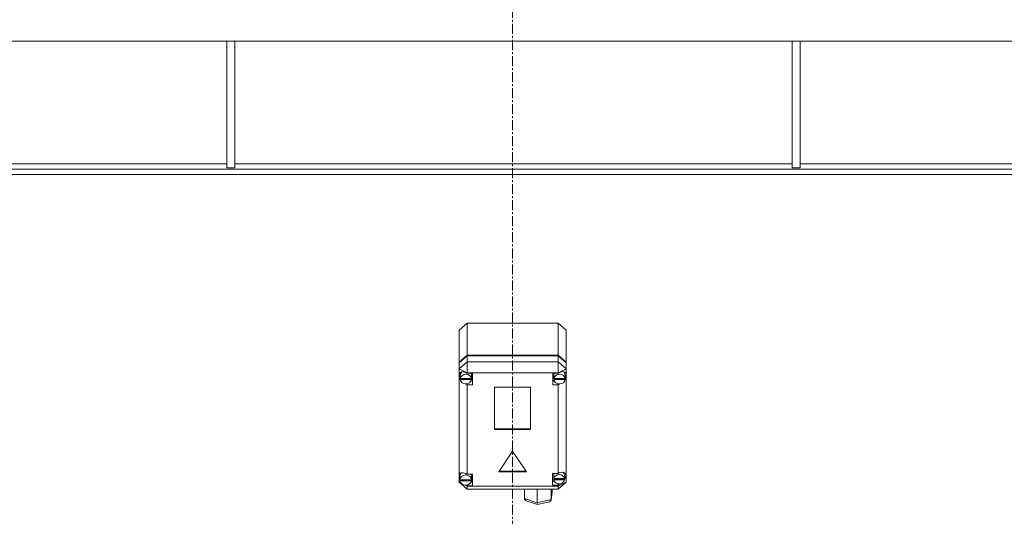
# Model space of a CAD drawing. Units: millimetres. Extents: x 0 to 24441, y -6 to 16800.
# Drawn here: x 6312 to 7049, y 10420 to 10792 of the extents above; entities that cross this region are included whole.
import ezdxf

# ---------------------------------------------------------------- set-up
doc = ezdxf.new("R2010")
doc.units = ezdxf.units.MM
doc.linetypes.add('K5LT_AXLED', pattern=[12, 7.5, -1.5, 1.5, -1.5])
doc.linetypes.add('K5LT_THIN', pattern=[0])
doc.layers.add('OSI', color=2, linetype='Continuous', true_color=0xffff00)
doc.layers.add('R', color=1, linetype='Continuous', true_color=0xff0000)

msp = doc.modelspace()

# ---------------------------------------------------------------- linework, layer by layer
at = {"layer": 'OSI', "color": 30, "linetype": 'K5LT_AXLED', "lineweight": 18, "true_color": 0xff8000}
msp.add_line((6681.24, 10896.98), (6681.24, 9018.98), dxfattribs=at)
at = {"layer": 'R', "color": 7, "linetype": 'K5LT_THIN', "lineweight": 18}
for p, q in [((8018.45, 10776.19), (5345.28, 10776.19)), ((6467.26, 10776.19), (6467.26, 10681.19)), ((6473.26, 10776.19), (6473.26, 10681.19)), ((6890.46, 10776.19), (6890.46, 10681.19)), ((6896.46, 10776.19), (6896.46, 10681.19)), ((7743.72, 10680.19), (5620.01, 10680.19)), ((6050.06, 10684.19), (6467.26, 10684.19)), ((6467.26, 10681.19), (6473.26, 10681.19)), ((6473.26, 10684.19), (6890.46, 10684.19)), ((6890.46, 10681.19), (6896.46, 10681.19)), ((6896.46, 10684.19), (7313.66, 10684.19)), ((7743.72, 10676.19), (5620.01, 10676.19)), ((6641.24, 10559.75), (6647.24, 10564.94)), ((6715.24, 10564.94), (6647.24, 10564.94)), ((6647.24, 10564.94), (6647.24, 10540.89)), ((6715.24, 10564.94), (6721.24, 10559.75)), ((6715.24, 10540.89), (6715.24, 10564.94)), ((6641.24, 10535.7), (6641.24, 10559.75)), ((6721.24, 10559.75), (6721.24, 10535.7)), ((6641.24, 10535.7), (6647.24, 10540.89)), ((6641.24, 10535.2), (6647.24, 10540.39)), ((6647.24, 10540.89), (6715.24, 10540.89)), ((6647.24, 10540.39), (6715.24, 10540.39)), ((6647.24, 10540.39), (6647.24, 10535.88)), ((6715.24, 10540.89), (6721.24, 10535.7)), ((6715.24, 10540.39), (6721.24, 10535.2)), ((6715.24, 10535.88), (6715.24, 10540.39)), ((6647.24, 10535.88), (6641.24, 10530.69)), ((6641.24, 10535.2), (6641.24, 10535.7)), ((6641.24, 10530.69), (6641.24, 10535.2)), ((6641.24, 10526.56), (6641.24, 10530.69)), ((6647.24, 10527.69), (6641.24, 10530.69)), ((6647.24, 10535.88), (6647.24, 10527.69)), ((6647.24, 10535.88), (6715.24, 10535.88)), ((6721.24, 10530.69), (6715.24, 10535.88)), ((6715.24, 10535.88), (6715.24, 10527.69)), ((6721.24, 10530.69), (6715.24, 10527.69)), ((6721.24, 10535.7), (6721.24, 10535.2)), ((6721.24, 10535.2), (6721.24, 10530.69)), ((6721.24, 10530.69), (6721.24, 10527.24)), ((6641.24, 10525.59), (6641.24, 10526.56)), ((6641.24, 10451.34), (6641.24, 10525.59)), ((6641.24, 10525.59), (6642.03, 10523.7)), ((6641.24, 10525.59), (6642.1, 10523.2)), ((6642.06, 10526.48), (6642.03, 10526.08)), ((6642.03, 10523.57), (6642.03, 10526.08)), ((6642.06, 10524), (6642.03, 10523.57)), ((6642.03, 10523.57), (6642.06, 10523.18)), ((6643.16, 10528.55), (6642.06, 10526.48)), ((6642.06, 10524), (6642.06, 10523.49)), ((6650.36, 10523.49), (6642.06, 10523.49)), ((6642.06, 10522.68), (6642.06, 10523.18)), ((6642.06, 10523.18), (6650.37, 10523.18)), ((6647.24, 10527.69), (6647.24, 10527.4)), ((6715.24, 10527.69), (6647.24, 10527.69)), ((6651.21, 10527.4), (6647.24, 10527.4)), ((6647.24, 10527.4), (6647.24, 10527.31)), ((6650.39, 10526.08), (6650.1, 10527.4)), ((6650.36, 10523.49), (6650.36, 10524)), ((6650.37, 10523.18), (6650.37, 10522.68)), ((6650.39, 10523.57), (6650.39, 10526.08)), ((6651.21, 10518.75), (6651.21, 10527.4)), ((6711.43, 10518.75), (6711.43, 10527.4)), ((6711.43, 10527.4), (6715.24, 10527.4)), ((6712.5, 10527.4), (6712.21, 10526.08)), ((6712.21, 10523.57), (6712.21, 10526.08)), ((6712.24, 10524), (6712.21, 10523.57)), ((6712.21, 10523.57), (6712.24, 10523.15)), ((6712.24, 10524), (6712.24, 10523.49)), ((6720.62, 10523.49), (6712.24, 10523.49)), ((6712.24, 10522.65), (6712.24, 10523.15)), ((6712.24, 10523.15), (6720.62, 10523.15)), ((6715.24, 10527.4), (6715.24, 10527.69)), ((6715.24, 10527.28), (6715.24, 10527.4)), ((6719.82, 10528.25), (6719.44, 10528.63)), ((6720.64, 10526.08), (6719.82, 10528.25)), ((6720.6, 10523.37), (6721.24, 10524.91)), ((6720.62, 10523.49), (6720.62, 10524)), ((6720.62, 10523.15), (6720.62, 10522.65)), ((6720.64, 10523.57), (6720.64, 10526.08)), ((6720.64, 10523.75), (6721.24, 10524.91)), ((6721.24, 10527.24), (6721.24, 10524.91)), ((6721.24, 10524.91), (6721.24, 10445.87)), ((6642.06, 10522.68), (6650.37, 10522.68)), ((6645.73, 10519.53), (6647.24, 10518.84)), ((6647.24, 10519.57), (6647.24, 10518.84)), ((6647.24, 10518.84), (6647.24, 10518.75)), ((6647.24, 10518.75), (6651.21, 10518.75)), ((6647.24, 10518.75), (6647.24, 10451.79)), ((6650.1, 10521.75), (6651.21, 10521.75)), ((6667.75, 10517.11), (6667.75, 10485.28)), ((6694.73, 10517.11), (6667.75, 10517.11)), ((6694.73, 10485.28), (6694.73, 10517.11)), ((6712.5, 10521.75), (6711.43, 10521.75)), ((6715.24, 10518.75), (6711.43, 10518.75)), ((6712.24, 10522.65), (6720.62, 10522.65)), ((6715.24, 10519.57), (6715.24, 10518.87)), ((6715.24, 10518.87), (6716.67, 10519.47)), ((6715.24, 10518.75), (6715.24, 10518.87)), ((6715.24, 10452.4), (6715.24, 10518.75)), ((6667.75, 10485.78), (6694.73, 10485.78)), ((6667.75, 10485.28), (6694.73, 10485.28)), ((6681.24, 10469.18), (6670.85, 10453.6)), ((6691.64, 10453.6), (6681.24, 10469.18)), ((6641.24, 10449.59), (6641.24, 10451.34)), ((6641.24, 10445.87), (6641.24, 10449.59)), ((6641.24, 10449.59), (6641.71, 10448.45)), ((6641.24, 10449.59), (6641.75, 10448.14)), ((6641.72, 10450.68), (6641.71, 10450.46)), ((6641.71, 10447.96), (6641.71, 10450.46)), ((6642.7, 10452.87), (6641.72, 10450.68)), ((6647.24, 10451.79), (6647.24, 10451.68)), ((6651.14, 10451.79), (6647.24, 10451.79)), ((6650.57, 10450.46), (6650.3, 10451.79)), ((6650.57, 10447.96), (6650.57, 10450.46)), ((6651.14, 10443.13), (6651.14, 10451.79)), ((6670.85, 10453.6), (6691.64, 10453.6)), ((6671.19, 10454.11), (6691.3, 10454.11)), ((6711.1, 10452.4), (6715.24, 10452.4)), ((6711.1, 10443.74), (6711.1, 10452.4)), ((6712.4, 10452.4), (6712.1, 10451.08)), ((6712.1, 10448.57), (6712.1, 10451.08)), ((6716.05, 10452.8), (6715.24, 10452.33)), ((6715.24, 10452.33), (6715.24, 10452.4)), ((6718.61, 10453.5), (6716.05, 10452.8)), ((6720.4, 10452.86), (6718.61, 10453.5)), ((6719.28, 10453.19), (6718.99, 10453.48)), ((6720.11, 10451.08), (6719.28, 10453.19)), ((6720.02, 10447.77), (6721.1, 10450.84)), ((6720.11, 10448.57), (6720.11, 10451.08)), ((6720.11, 10448.48), (6721.1, 10450.83)), ((6721.1, 10451.01), (6720.4, 10452.86)), ((6721.1, 10450.83), (6721.1, 10451.04)), ((6721.1, 10450.84), (6721.1, 10451.01)), ((6641.24, 10445.87), (6647.24, 10440.68)), ((6642.54, 10445.22), (6641.24, 10445.87)), ((6641.71, 10448.04), (6641.71, 10447.54)), ((6641.71, 10447.96), (6641.71, 10448.04)), ((6641.71, 10447.88), (6641.71, 10447.96)), ((6650.57, 10447.54), (6641.71, 10447.54)), ((6641.75, 10447.46), (6641.74, 10447.54)), ((6641.75, 10446.96), (6641.75, 10447.46)), ((6641.75, 10447.46), (6650.53, 10447.46)), ((6641.75, 10446.96), (6650.53, 10446.96)), ((6647.24, 10442.87), (6645.69, 10443.65)), ((6646.18, 10443.66), (6647.24, 10443.24)), ((6647.24, 10443.75), (6647.24, 10443.24)), ((6647.24, 10443.24), (6647.24, 10443.13)), ((6647.24, 10443.13), (6651.14, 10443.13)), ((6647.24, 10443.13), (6647.24, 10442.87)), ((6647.24, 10442.87), (6647.24, 10440.68)), ((6647.24, 10442.87), (6715.24, 10442.87)), ((6650.3, 10446.14), (6651.14, 10446.14)), ((6650.54, 10447.54), (6650.53, 10447.46)), ((6650.53, 10447.46), (6650.53, 10446.96)), ((6650.57, 10447.54), (6650.57, 10448.04)), ((6650.57, 10447.96), (6650.57, 10447.88)), ((6712.4, 10446.75), (6711.1, 10446.75)), ((6715.24, 10443.74), (6711.1, 10443.74)), ((6712.15, 10449.13), (6712.1, 10448.57)), ((6712.1, 10448.57), (6712.15, 10448.04)), ((6712.15, 10449.13), (6712.15, 10448.62)), ((6720.06, 10448.62), (6712.15, 10448.62)), ((6712.15, 10447.54), (6712.15, 10448.04)), ((6712.15, 10448.04), (6720.06, 10448.04)), ((6712.15, 10447.54), (6720.06, 10447.54)), ((6721.24, 10445.87), (6715.24, 10442.87)), ((6721.24, 10445.87), (6715.24, 10440.68)), ((6715.24, 10443.81), (6717.11, 10444.76)), ((6715.24, 10444.68), (6715.24, 10443.81)), ((6715.24, 10443.74), (6715.24, 10443.81)), ((6715.24, 10442.87), (6715.24, 10443.74)), ((6715.24, 10442.87), (6715.24, 10440.68)), ((6720.06, 10448.62), (6720.06, 10449.13)), ((6720.06, 10448.04), (6720.06, 10447.54)), ((6715.24, 10440.68), (6647.24, 10440.68)), ((6690.18, 10433.72), (6690.18, 10440.68)), ((6699.75, 10430.49), (6699.75, 10440.68)), ((6710.11, 10432.72), (6710.91, 10438.47)), ((6710.13, 10433.02), (6710.13, 10440.68)), ((6710.13, 10433.02), (6710.93, 10438.79)), ((6710.93, 10438.79), (6710.91, 10438.46)), ((6710.93, 10438.79), (6710.93, 10440.68)), ((6690.18, 10433.72), (6699.75, 10430.49)), ((6690.24, 10433.2), (6690.18, 10433.72)), ((6691.49, 10431.93), (6690.24, 10433.2)), ((6691.51, 10431.92), (6699.85, 10429.1)), ((6699.75, 10430.49), (6710.13, 10433.02)), ((6699.76, 10429.93), (6699.75, 10430.49)), ((6699.85, 10429.1), (6699.76, 10429.93)), ((6699.86, 10429.1), (6699.85, 10429.1)), ((6699.86, 10429.1), (6708.81, 10431.29)), ((6708.84, 10431.29), (6710.05, 10432.46)), ((6710.05, 10432.46), (6710.1, 10432.7)), ((6710.1, 10432.7), (6710.13, 10433.02))]:
    msp.add_line(p, q, dxfattribs=at)
for centre, major_axis, ratio, start_param, end_param in [((6646.21, 10523.59), (4.33, -4.33), 0.576632, 1.886062, 3.552327), ((6646.21, 10523.07), (4.18, 0), 0.865486, 0.116709, 3.024884), ((6646.21, 10523.57), (4.18, 0), 0.865486, 0, 0.116709), ((6646.21, 10523.57), (4.18, 0), 0.865486, 6.174371, 6.283185), ((6716.43, 10523.07), (4.22, 0), 0.865486, 0.11569, 3.025903), ((6716.43, 10523.67), (-4.33, -4.33), 0.576632, 2.891275, 4.428569), ((6716.43, 10523.57), (4.22, 0), 0.865486, 0, 0.11569), ((6716.43, 10523.57), (4.22, 0), 0.865486, 6.167259, 6.283185), ((6646.21, 10523.07), (-4.18, 0), 0.865486, 0.108814, 3.032779), ((6716.43, 10523.07), (-4.22, 0), 0.865486, 0.115926, 3.025666), ((6646.14, 10448.01), (4.33, -4.33), 0.576632, 1.871355, 3.46098), ((6646.14, 10447.46), (4.43, 0), 0.865486, 0.0202, 3.121393), ((6716.1, 10448.07), (4.01, 0), 0.865486, 0.160694, 2.980898), ((6646.14, 10447.46), (-4.43, 0), 0.865486, 0.130342, 3.01125), ((6646.14, 10447.96), (4.43, 0), 0.865486, 0, 0.0202), ((6716.1, 10448.07), (-4.01, 0), 0.865486, 0.154784, 2.986809), ((6716.1, 10448.57), (4.01, 0), 0.865486, 0, 0.160694), ((6716.1, 10448.57), (4.01, 0), 0.865486, 6.128401, 6.283185)]:
    msp.add_ellipse(centre, major_axis=major_axis, ratio=ratio, start_param=start_param, end_param=end_param, dxfattribs=at)

doc.saveas('drawing.dxf')
